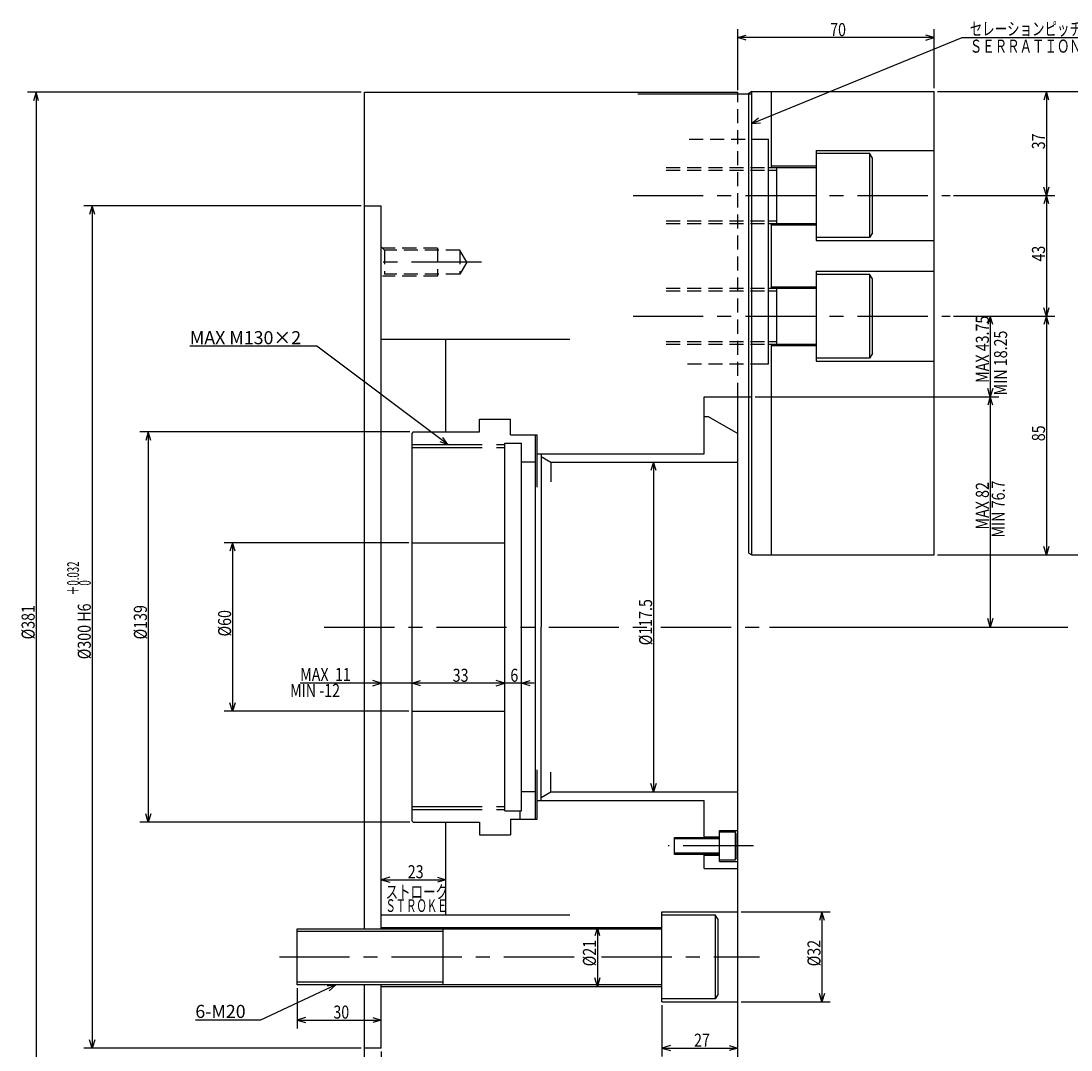
# Model space of a CAD drawing. Extents: x -2 to 885, y 11 to 612.
# Drawn here: x -2 to 372, y 236 to 603 of the extents above; entities that cross this region are included whole.
import ezdxf

# ---------------------------------------------------------------- set-up
doc = ezdxf.new("R2010")
doc.units = 0
doc.header["$LTSCALE"] = 20
for name, pattern in [('CENTER', [2, 1.25, -0.25, 0.25, -0.25]), ('HIDDEN', [0.375, 0.25, -0.125]), ('PHANTOM', [2.5, 1.25, -0.25, 0.25, -0.25, 0.25, -0.25])]:
    doc.linetypes.add(name, pattern=pattern)
doc.layers.add('MAIN0', color=7, linetype='CONTINUOUS')
doc.layers.add('MAIN10', color=7, linetype='CONTINUOUS')
doc.styles.add('KNJYOKO', font='TXT', dxfattribs={"bigfont": 'BIGFONT'})
doc.dimstyles.get("Standard").update_dxf_attribs({"dimtxt": 2.5, "dimasz": 2.5, "dimexe": 1.25, "dimexo": 0.625, "dimtad": 1, "dimcen": 2.5, "dimazin": 3, "dimtfac": 1, "dimtmove": 0, "dimatfit": 3})

# ---------------------------------------------------------------- blocks, each defined once
blk = doc.blocks.new('*D0')
at = {"layer": 'MAIN10', "color": 0, "linetype": 'BYBLOCK'}
for p, q in [((118.89, 577.49), (0.09, 577.49)), ((3.09, 577.49), (2.19, 574.49)), ((3.09, 577.49), (3.09, 196.49)), ((3.99, 574.49), (3.09, 577.49)), ((3.09, 196.49), (2.19, 199.49)), ((3.99, 199.49), (3.09, 196.49)), ((118.89, 196.49), (0.09, 196.49))]:
    blk.add_line(p, q, dxfattribs=at)
at = {"layer": 'MAIN10', "color": 0, "linetype": 'BYBLOCK', "width": 0.8}
blk.add_text('%%c381', height=4.65, rotation=90, dxfattribs=at).set_placement((2.59, 382.59))
blk = doc.blocks.new('*D1')
at = {"layer": 'MAIN10', "color": 0, "linetype": 'BYBLOCK'}
for p, q in [((118.89, 536.99), (20.09, 536.99)), ((23.09, 536.99), (22.19, 533.99)), ((23.09, 536.99), (23.09, 236.99)), ((23.99, 533.99), (23.09, 536.99)), ((23.09, 236.99), (22.19, 239.99)), ((23.99, 239.99), (23.09, 236.99)), ((118.89, 236.99), (20.09, 236.99))]:
    blk.add_line(p, q, dxfattribs=at)
at = {"layer": 'MAIN10', "color": 0, "linetype": 'BYBLOCK', "style": 'KNJYOKO', "width": 0.6}
for s, p in [('＋0.032', (18.39, 398.32)), ('\u30000', (22.59, 398.32))]:
    blk.add_text(s, height=4.2, rotation=90, dxfattribs=at).set_placement(p)
at = {"layer": 'MAIN10', "color": 0, "linetype": 'BYBLOCK', "width": 0.8}
for s, p in [('H6', (22.59, 388.87)), ('%%c300', (22.59, 375.52))]:
    blk.add_text(s, height=4.65, rotation=90, dxfattribs=at).set_placement(p)
blk = doc.blocks.new('*D2')
at = {"layer": 'MAIN10', "color": 0, "linetype": 'BYBLOCK'}
for p, q in [((136.29, 456.49), (40.09, 456.49)), ((43.09, 456.49), (42.19, 453.49)), ((43.09, 456.49), (43.09, 317.49)), ((43.99, 453.49), (43.09, 456.49)), ((43.09, 317.49), (42.19, 320.49)), ((43.99, 320.49), (43.09, 317.49)), ((136.29, 317.49), (40.09, 317.49))]:
    blk.add_line(p, q, dxfattribs=at)
at = {"layer": 'MAIN10', "color": 0, "linetype": 'BYBLOCK', "width": 0.8}
blk.add_text('%%c139', height=4.65, rotation=90, dxfattribs=at).set_placement((42.59, 382.59))
blk = doc.blocks.new('*D3')
at = {"layer": 'MAIN10', "color": 0, "linetype": 'BYBLOCK'}
for p, q in [((135.89, 416.99), (70.09, 416.99)), ((73.09, 416.99), (72.19, 413.99)), ((73.09, 416.99), (73.09, 356.99)), ((73.99, 413.99), (73.09, 416.99)), ((73.09, 356.99), (72.19, 359.99)), ((73.99, 359.99), (73.09, 356.99)), ((135.89, 356.99), (70.09, 356.99))]:
    blk.add_line(p, q, dxfattribs=at)
at = {"layer": 'MAIN10', "color": 0, "linetype": 'BYBLOCK', "width": 0.8}
blk.add_text('%%c60', height=4.65, rotation=90, dxfattribs=at).set_placement((72.59, 383.64))
blk = doc.blocks.new('*D4')
at = {"layer": 'MAIN10', "color": 0, "linetype": 'BYBLOCK'}
for p, q in [((180.59, 366.99), (165.59, 366.99)), ((170.09, 366.99), (167.09, 367.89)), ((167.09, 366.09), (170.09, 366.99)), ((176.09, 366.99), (179.09, 367.89)), ((179.09, 366.09), (176.09, 366.99))]:
    blk.add_line(p, q, dxfattribs=at)
at = {"layer": 'MAIN10', "color": 0, "linetype": 'BYBLOCK', "width": 0.8}
blk.add_text('6', height=4.65, dxfattribs=at).set_placement((172.09, 367.49))
blk = doc.blocks.new('*D5')
at = {"layer": 'MAIN10', "color": 0, "linetype": 'BYBLOCK'}
for p, q in [((137.09, 366.99), (140.09, 367.89)), ((170.09, 366.99), (137.09, 366.99)), ((140.09, 366.09), (137.09, 366.99)), ((170.09, 366.99), (167.09, 367.89)), ((167.09, 366.09), (170.09, 366.99))]:
    blk.add_line(p, q, dxfattribs=at)
at = {"layer": 'MAIN10', "color": 0, "linetype": 'BYBLOCK', "width": 0.8}
blk.add_text('33', height=4.65, dxfattribs=at).set_placement((151.54, 367.49))
blk = doc.blocks.new('*D6')
at = {"layer": 'MAIN10', "color": 0, "linetype": 'BYBLOCK'}
for p, q in [((141.59, 366.99), (97.16, 366.99)), ((126.09, 366.99), (123.09, 367.89)), ((123.09, 366.09), (126.09, 366.99)), ((137.09, 366.99), (140.09, 367.89)), ((140.09, 366.09), (137.09, 366.99))]:
    blk.add_line(p, q, dxfattribs=at)
at = {"layer": 'MAIN10', "color": 0, "linetype": 'BYBLOCK', "width": 0.8}
blk.add_text('MAX  11', height=4.65, dxfattribs=at).set_placement((97.21, 367.74))
blk = doc.blocks.new('*D7')
at = {"layer": 'MAIN10', "color": 0, "linetype": 'BYBLOCK'}
for p, q in [((254.29, 285.49), (286.09, 285.49)), ((283.09, 285.49), (282.19, 282.49)), ((283.09, 285.49), (283.09, 253.49)), ((283.99, 282.49), (283.09, 285.49)), ((283.09, 253.49), (282.19, 256.49)), ((283.99, 256.49), (283.09, 253.49)), ((254.29, 253.49), (286.09, 253.49))]:
    blk.add_line(p, q, dxfattribs=at)
at = {"layer": 'MAIN10', "color": 0, "linetype": 'BYBLOCK', "width": 0.8}
blk.add_text('%%c32', height=4.65, rotation=90, dxfattribs=at).set_placement((282.59, 266.14))
blk = doc.blocks.new('*D8')
at = {"layer": 'MAIN10', "color": 0, "linetype": 'BYBLOCK'}
for p, q in [((226.09, 252.29), (226.09, 233.99)), ((229.09, 237.89), (226.09, 236.99)), ((226.09, 236.99), (253.09, 236.99)), ((226.09, 236.99), (229.09, 236.09)), ((250.09, 237.89), (253.09, 236.99)), ((253.09, 236.99), (250.09, 236.09))]:
    blk.add_line(p, q, dxfattribs=at)
at = {"layer": 'MAIN10', "color": 0, "linetype": 'BYBLOCK', "width": 0.8}
blk.add_text('27', height=4.65, dxfattribs=at).set_placement((237.54, 237.49))
blk = doc.blocks.new('*D9')
at = {"layer": 'MAIN10', "color": 0, "linetype": 'BYBLOCK'}
for p, q in [((203.09, 279.99), (202.19, 276.99)), ((203.09, 279.99), (203.09, 258.99)), ((203.99, 276.99), (203.09, 279.99)), ((203.09, 258.99), (202.19, 261.99)), ((203.99, 261.99), (203.09, 258.99))]:
    blk.add_line(p, q, dxfattribs=at)
at = {"layer": 'MAIN10', "color": 0, "linetype": 'BYBLOCK', "width": 0.8}
blk.add_text('%%c21', height=4.65, rotation=90, dxfattribs=at).set_placement((202.59, 266.14))
blk = doc.blocks.new('*D12')
at = {"layer": 'MAIN10', "color": 0, "linetype": 'BYBLOCK'}
for p, q in [((126.09, 235.79), (126.09, 213.99)), ((130.59, 216.99), (115.59, 216.99)), ((120.09, 216.99), (117.09, 217.89)), ((117.09, 216.09), (120.09, 216.99)), ((126.09, 216.99), (129.09, 217.89)), ((129.09, 216.09), (126.09, 216.99))]:
    blk.add_line(p, q, dxfattribs=at)
at = {"layer": 'MAIN10', "color": 0, "linetype": 'BYBLOCK', "width": 0.8}
blk.add_text('6', height=4.65, dxfattribs=at).set_placement((122.09, 217.49))
blk = doc.blocks.new('M0')
at = {"layer": 'MAIN0', "color": 0, "linetype": 'BYBLOCK'}
for p, q in [((0, 0), (-26.82, -12.5)), ((0, 0), (-3.1, -0.45)), ((-2.34, -2.08), (0, 0)), ((-26.82, -12.5), (-50.06, -12.5))]:
    blk.add_line(p, q, dxfattribs=at)
blk.add_text('6-M20', height=4.65, dxfattribs=at).set_placement((-50.06, -11.75))
blk = doc.blocks.new('*D13')
at = {"layer": 'MAIN10', "color": 0, "linetype": 'BYBLOCK'}
for p, q in [((96.09, 258.29), (96.09, 243.99)), ((99.09, 247.89), (96.09, 246.99)), ((96.09, 246.99), (126.09, 246.99)), ((96.09, 246.99), (99.09, 246.09)), ((123.09, 247.89), (126.09, 246.99)), ((126.09, 246.99), (123.09, 246.09))]:
    blk.add_line(p, q, dxfattribs=at)
at = {"layer": 'MAIN10', "color": 0, "linetype": 'BYBLOCK', "width": 0.8}
blk.add_text('30', height=4.65, dxfattribs=at).set_placement((109.04, 247.49))
blk = doc.blocks.new('*D14')
at = {"layer": 'MAIN10', "color": 0, "linetype": 'BYBLOCK'}
for p, q in [((129.09, 297.89), (126.09, 296.99)), ((126.09, 296.99), (149.09, 296.99)), ((126.09, 296.99), (129.09, 296.09)), ((146.09, 297.89), (149.09, 296.99)), ((149.09, 296.99), (146.09, 296.09))]:
    blk.add_line(p, q, dxfattribs=at)
at = {"layer": 'MAIN10', "color": 0, "linetype": 'BYBLOCK', "width": 0.8}
blk.add_text('23', height=4.65, dxfattribs=at).set_placement((135.54, 297.49))
blk = doc.blocks.new('*D15')
at = {"layer": 'MAIN10', "color": 0, "linetype": 'BYBLOCK'}
for p, q in [((223.09, 445.74), (222.19, 442.74)), ((223.09, 445.74), (223.09, 328.24)), ((223.99, 442.74), (223.09, 445.74)), ((223.09, 328.24), (222.19, 331.24)), ((223.99, 331.24), (223.09, 328.24))]:
    blk.add_line(p, q, dxfattribs=at)
at = {"layer": 'MAIN10', "color": 0, "linetype": 'BYBLOCK', "width": 0.8}
blk.add_text('%%c117.5', height=4.65, rotation=90, dxfattribs=at).set_placement((222.59, 380.49))
blk = doc.blocks.new('M2')
at = {"layer": 'MAIN0', "color": 0, "linetype": 'BYBLOCK'}
for p, q in [((-46.78, 35), (-91.98, 35)), ((0, 0), (-46.78, 35)), ((-2.94, 1.08), (0, 0)), ((0, 0), (-1.86, 2.52))]:
    blk.add_line(p, q, dxfattribs=at)
at = {"layer": 'MAIN0', "color": 0, "linetype": 'BYBLOCK', "style": 'KNJYOKO'}
blk.add_text('MAX M130×2', height=4.65, dxfattribs=at).set_placement((-91.98, 35.75))
blk = doc.blocks.new('*D16')
at = {"layer": 'MAIN10', "color": 0, "linetype": 'BYBLOCK'}
for p, q in [((324.29, 577.74), (386.09, 577.74)), ((383.09, 577.74), (382.19, 574.74)), ((383.09, 577.74), (383.09, 412.74)), ((383.99, 574.74), (383.09, 577.74)), ((383.09, 412.74), (382.19, 415.74)), ((383.99, 415.74), (383.09, 412.74)), ((324.29, 412.74), (386.09, 412.74))]:
    blk.add_line(p, q, dxfattribs=at)
at = {"layer": 'MAIN10', "color": 0, "linetype": 'BYBLOCK', "width": 0.8}
blk.add_text('165', height=4.65, rotation=90, dxfattribs=at).set_placement((382.59, 492.14))
blk = doc.blocks.new('*D17')
at = {"layer": 'MAIN10', "color": 0, "linetype": 'BYBLOCK'}
for p, q in [((324.29, 577.74), (366.09, 577.74)), ((363.09, 577.74), (362.19, 574.74)), ((363.09, 577.74), (363.09, 540.74)), ((363.99, 574.74), (363.09, 577.74)), ((363.09, 540.74), (362.19, 543.74)), ((363.99, 543.74), (363.09, 540.74)), ((330.03, 540.74), (366.09, 540.74))]:
    blk.add_line(p, q, dxfattribs=at)
at = {"layer": 'MAIN10', "color": 0, "linetype": 'BYBLOCK', "width": 0.8}
blk.add_text('37', height=4.65, rotation=90, dxfattribs=at).set_placement((362.59, 557.19))
blk = doc.blocks.new('*D18')
at = {"layer": 'MAIN10', "color": 0, "linetype": 'BYBLOCK'}
for p, q in [((330.03, 540.74), (366.09, 540.74)), ((363.09, 540.74), (362.19, 537.74)), ((363.09, 540.74), (363.09, 497.74)), ((363.99, 537.74), (363.09, 540.74)), ((330.03, 497.74), (366.09, 497.74)), ((363.09, 497.74), (362.19, 500.74)), ((363.99, 500.74), (363.09, 497.74))]:
    blk.add_line(p, q, dxfattribs=at)
at = {"layer": 'MAIN10', "color": 0, "linetype": 'BYBLOCK', "width": 0.8}
blk.add_text('43', height=4.65, rotation=90, dxfattribs=at).set_placement((362.59, 517.19))
blk = doc.blocks.new('*D19')
at = {"layer": 'MAIN10', "color": 0, "linetype": 'BYBLOCK'}
for p, q in [((330.03, 497.74), (366.09, 497.74)), ((363.09, 497.74), (362.19, 494.74)), ((363.09, 497.74), (363.09, 412.74)), ((363.99, 494.74), (363.09, 497.74)), ((363.09, 412.74), (362.19, 415.74)), ((363.99, 415.74), (363.09, 412.74)), ((324.29, 412.74), (366.09, 412.74))]:
    blk.add_line(p, q, dxfattribs=at)
at = {"layer": 'MAIN10', "color": 0, "linetype": 'BYBLOCK', "width": 0.8}
blk.add_text('85', height=4.65, rotation=90, dxfattribs=at).set_placement((362.59, 453.19))
blk = doc.blocks.new('*D20')
at = {"layer": 'MAIN10', "color": 0, "linetype": 'BYBLOCK'}
for p, q in [((330.03, 497.74), (346.09, 497.74)), ((343.09, 497.74), (342.19, 494.74)), ((343.09, 497.74), (343.09, 468.99)), ((343.99, 494.74), (343.09, 497.74)), ((343.09, 468.99), (342.19, 471.99)), ((343.99, 471.99), (343.09, 468.99)), ((259.29, 468.99), (346.09, 468.99))]:
    blk.add_line(p, q, dxfattribs=at)
at = {"layer": 'MAIN10', "color": 0, "linetype": 'BYBLOCK', "width": 0.8}
blk.add_text('MAX 43.75', height=4.65, rotation=90, dxfattribs=at).set_placement((342.59, 473.97))
blk = doc.blocks.new('*D21')
at = {"layer": 'MAIN10', "color": 0, "linetype": 'BYBLOCK'}
for p, q in [((259.29, 468.99), (346.09, 468.99)), ((343.09, 468.99), (342.19, 465.99)), ((343.09, 468.99), (343.09, 386.99)), ((343.99, 465.99), (343.09, 468.99)), ((343.09, 386.99), (342.19, 389.99)), ((343.99, 389.99), (343.09, 386.99)), ((264.45, 386.99), (346.09, 386.99))]:
    blk.add_line(p, q, dxfattribs=at)
at = {"layer": 'MAIN10', "color": 0, "linetype": 'BYBLOCK', "width": 0.8}
blk.add_text('MAX 82', height=4.65, rotation=90, dxfattribs=at).set_placement((342.59, 421.74))
blk = doc.blocks.new('*D22')
at = {"layer": 'MAIN10', "color": 0, "linetype": 'BYBLOCK'}
for p, q in [((253.09, 578.19), (253.09, 599.99)), ((323.09, 578.94), (323.09, 599.99)), ((253.09, 596.99), (256.09, 597.89)), ((323.09, 596.99), (253.09, 596.99)), ((256.09, 596.09), (253.09, 596.99)), ((323.09, 596.99), (320.09, 597.89)), ((320.09, 596.09), (323.09, 596.99))]:
    blk.add_line(p, q, dxfattribs=at)
at = {"layer": 'MAIN10', "color": 0, "linetype": 'BYBLOCK', "width": 0.8}
blk.add_text('70', height=4.65, dxfattribs=at).set_placement((286.04, 597.49))
blk = doc.blocks.new('M3')
at = {"layer": 'MAIN0', "color": 0, "linetype": 'BYBLOCK'}
for p, q in [((0, 0), (75, 30.65)), ((75, 30.65), (149.75, 30.65)), ((2.44, 1.97), (0, 0)), ((0, 0), (3.12, 0.3))]:
    blk.add_line(p, q, dxfattribs=at)
at = {"layer": 'MAIN0', "color": 0, "linetype": 'BYBLOCK', "style": 'KNJYOKO', "width": 0.7}
for s, p in [('セレーションピッチ\u3000１．５', (77.68, 31.4)), ('ＳＥＲＲＡＴＩＯＮ\u3000ＰＩＴＣＨ\u3000１．５', (77.68, 25.25))]:
    blk.add_text(s, height=4.65, dxfattribs=at).set_placement(p)

msp = doc.modelspace()

# ---------------------------------------------------------------- linework, layer by layer
at = {"layer": 'MAIN0', "color": 3, "linetype": 'CONTINUOUS'}
for p, q in [((120.093, 279.495), (120.093, 577.495)), ((120.093, 577.495), (253.093, 577.495)), ((217.529, 576.995), (258.093, 576.995)), ((253.093, 576.995), (253.093, 577.495)), ((258.093, 577.745), (257.093, 577.168)), ((257.093, 576.995), (257.093, 577.168)), ((258.093, 577.745), (323.093, 577.745)), ((258.093, 468.995), (258.093, 576.995)), ((265.093, 550.745), (265.093, 577.745)), ((323.093, 412.745), (323.093, 577.745)), ((258.093, 560.745), (264.093, 560.745)), ((264.093, 480.745), (264.093, 560.745)), ((281.093, 556.745), (281.093, 524.745)), ((281.093, 556.745), (323.093, 556.745)), ((281.093, 555.745), (300.093, 555.745)), ((300.093, 555.745), (300.093, 525.745)), ((301.093, 554.013), (300.093, 555.745)), ((301.093, 527.477), (301.093, 554.013)), ((264.093, 550.745), (281.093, 550.745)), ((265.093, 551.245), (281.093, 551.245)), ((267.093, 530.745), (267.093, 550.745)), ((120.093, 536.995), (126.093, 536.995)), ((126.093, 279.495), (126.093, 536.995)), ((264.093, 530.745), (281.093, 530.745)), ((265.093, 507.745), (265.093, 530.745)), ((265.093, 530.245), (281.093, 530.245)), ((300.093, 525.745), (281.093, 525.745)), ((281.093, 524.745), (323.093, 524.745)), ((301.093, 527.477), (300.093, 525.745)), ((281.093, 513.745), (281.093, 481.745)), ((281.093, 513.745), (323.093, 513.745)), ((281.093, 512.745), (300.093, 512.745)), ((300.093, 512.745), (300.093, 482.745)), ((301.093, 511.013), (300.093, 512.745)), ((301.093, 484.477), (301.093, 511.013)), ((264.093, 507.745), (281.093, 507.745)), ((265.093, 508.245), (281.093, 508.245)), ((267.093, 487.745), (267.093, 507.745)), ((126.093, 489.495), (193.247, 489.495)), ((149.093, 456.495), (149.093, 489.495)), ((264.093, 487.745), (281.093, 487.745)), ((265.093, 412.745), (265.093, 487.745)), ((265.093, 487.245), (281.093, 487.245)), ((300.093, 482.745), (281.093, 482.745)), ((301.093, 484.477), (300.093, 482.745)), ((258.093, 480.745), (264.093, 480.745)), ((281.093, 481.745), (323.093, 481.745)), ((241.093, 448.745), (241.093, 468.995)), ((241.093, 468.995), (258.093, 468.995)), ((253.093, 196.495), (253.093, 468.995)), ((257.093, 413.322), (257.093, 468.995)), ((161.093, 456.495), (161.093, 460.995)), ((161.093, 460.995), (172.093, 460.995)), ((172.093, 455.495), (172.093, 460.995)), ((241.093, 461.995), (242.593, 461.995)), ((242.593, 461.995), (253.093, 455.933)), ((137.493, 456.495), (137.093, 456.095)), ((137.493, 456.495), (161.093, 456.495)), ((137.093, 317.895), (137.093, 456.095)), ((172.093, 455.495), (181.593, 455.495)), ((181.093, 318.495), (181.093, 455.495)), ((181.593, 436.816), (181.593, 455.495)), ((170.093, 452.495), (176.093, 452.495)), ((170.093, 321.495), (170.093, 452.495)), ((176.093, 321.495), (176.093, 452.495)), ((181.093, 445.745), (176.093, 445.745)), ((181.593, 448.745), (241.093, 448.745)), ((183.093, 448.745), (183.093, 386.995)), ((183.093, 447.745), (186.557, 445.745)), ((186.557, 445.745), (186.557, 438.674)), ((186.557, 445.745), (253.093, 445.745)), ((137.093, 416.995), (170.093, 416.995)), ((257.093, 413.322), (258.093, 412.745)), ((258.093, 412.745), (323.093, 412.745)), ((183.093, 325.245), (183.093, 386.995)), ((137.093, 356.995), (170.093, 356.995)), ((181.593, 318.495), (181.593, 336.067)), ((186.557, 328.245), (186.557, 335.316)), ((181.093, 328.245), (176.093, 328.245)), ((183.093, 326.245), (186.557, 328.245)), ((186.557, 328.245), (253.093, 328.245)), ((181.593, 325.245), (241.093, 325.245)), ((241.093, 311.495), (241.093, 325.245)), ((170.093, 321.495), (176.093, 321.495)), ((172.093, 318.495), (172.093, 312.995)), ((172.093, 318.495), (181.593, 318.495)), ((175.593, 318.495), (175.593, 321.495)), ((137.493, 317.495), (137.093, 317.895)), ((137.493, 317.495), (161.093, 317.495)), ((149.093, 284.495), (149.093, 317.495)), ((161.093, 317.495), (161.093, 312.995)), ((246.593, 314.495), (253.093, 314.495)), ((246.593, 303.495), (246.593, 314.495)), ((161.093, 312.995), (172.093, 312.995)), ((230.593, 305.995), (230.593, 311.995)), ((230.593, 311.995), (246.593, 311.995)), ((241.093, 312.295), (246.593, 312.295)), ((246.593, 313.995), (252.193, 313.995)), ((252.193, 313.995), (252.193, 303.995)), ((252.593, 313.302), (252.193, 313.995)), ((252.593, 304.688), (252.593, 313.302)), ((246.593, 305.995), (230.593, 305.995)), ((241.093, 300.995), (241.093, 306.495)), ((241.093, 305.695), (246.593, 305.695)), ((252.193, 303.995), (246.593, 303.995)), ((246.593, 303.495), (253.093, 303.495)), ((252.593, 304.688), (252.193, 303.995)), ((241.093, 300.995), (253.093, 300.995)), ((126.093, 284.495), (193.247, 284.495)), ((226.093, 285.495), (253.093, 285.495)), ((226.093, 253.495), (226.093, 285.495)), ((226.093, 284.495), (245.093, 284.495)), ((245.093, 284.495), (245.093, 254.495)), ((246.093, 282.763), (245.093, 284.495)), ((246.093, 256.227), (246.093, 282.763)), ((96.093, 259.495), (96.093, 279.495)), ((96.093, 279.495), (226.093, 279.495)), ((126.093, 279.995), (226.093, 279.995)), ((148.093, 259.495), (148.093, 279.495)), ((226.093, 259.495), (96.093, 259.495)), ((120.093, 196.495), (120.093, 259.495)), ((126.093, 236.995), (126.093, 259.495)), ((126.093, 258.995), (226.093, 258.995)), ((245.093, 254.495), (226.093, 254.495)), ((246.093, 256.227), (245.093, 254.495)), ((226.093, 253.495), (253.093, 253.495)), ((126.093, 236.995), (120.093, 236.995))]:
    msp.add_line(p, q, dxfattribs=at)
at = {"layer": 'MAIN0', "color": 12, "linetype": 'HIDDEN'}
for p, q in [((253.093, 468.995), (253.093, 576.995)), ((235.778, 560.745), (258.093, 560.745)), ((227.634, 550.745), (264.093, 550.745)), ((227.634, 549.745), (264.093, 549.745)), ((227.634, 531.745), (264.093, 531.745)), ((227.634, 530.745), (264.093, 530.745)), ((127.293, 521.245), (126.093, 522.445)), ((146.093, 521.995), (126.543, 521.995)), ((154.093, 521.245), (127.293, 521.245)), ((127.293, 521.245), (127.293, 512.745)), ((146.093, 521.995), (146.093, 511.995)), ((154.093, 521.245), (154.093, 512.745)), ((156.546, 516.995), (154.093, 521.245)), ((156.546, 516.995), (154.093, 512.745)), ((154.093, 512.745), (127.293, 512.745)), ((146.093, 511.995), (126.543, 511.995)), ((227.634, 507.745), (264.093, 507.745)), ((227.634, 506.745), (264.093, 506.745)), ((227.634, 488.745), (264.093, 488.745)), ((227.634, 487.745), (264.093, 487.745)), ((235.21, 480.745), (258.093, 480.745))]:
    msp.add_line(p, q, dxfattribs=at)
at = {"layer": 'MAIN0', "color": 12, "linetype": 'CONTINUOUS'}
for p, q in [((257.093, 468.995), (257.093, 576.995)), ((258.093, 576.995), (258.093, 577.745)), ((264.093, 549.745), (267.093, 549.745)), ((264.093, 531.745), (267.093, 531.745)), ((264.093, 506.745), (267.093, 506.745)), ((264.093, 488.745), (267.093, 488.745)), ((258.093, 412.745), (258.093, 468.995)), ((246.593, 311.495), (230.593, 311.495)), ((246.593, 306.495), (230.593, 306.495)), ((148.093, 278.495), (96.093, 278.495)), ((148.093, 260.495), (96.093, 260.495))]:
    msp.add_line(p, q, dxfattribs=at)
at = {"layer": 'MAIN0', "color": 12, "linetype": 'CENTER'}
for p, q in [((215.814, 540.745), (328.833, 540.745)), ((161.827, 516.995), (122.297, 516.995)), ((215.814, 497.745), (328.833, 497.745)), ((105.756, 386.995), (834.937, 386.995)), ((258.664, 308.995), (228.312, 308.995)), ((89.775, 269.495), (195.443, 269.495)), ((204.593, 269.495), (260.819, 269.495))]:
    msp.add_line(p, q, dxfattribs=at)
at = {"layer": 'MAIN0', "color": 12, "linetype": 'PHANTOM'}
for p, q in [((137.093, 451.995), (170.093, 451.995)), ((137.093, 450.912), (170.093, 450.912)), ((137.093, 323.078), (170.093, 323.078)), ((137.093, 321.995), (170.093, 321.995))]:
    msp.add_line(p, q, dxfattribs=at)

# ---------------------------------------------------------------- block references
at = {"layer": 'MAIN0', "color": 3, "linetype": 'CONTINUOUS'}
for name, p in [('M3', (258.093, 566.35)), ('M2', (149.87, 451.995)), ('M0', (109.91, 259.495))]:
    msp.add_blockref(name, p, dxfattribs=at)

# ---------------------------------------------------------------- texts
at = {"layer": 'MAIN0', "color": 4, "linetype": 'CONTINUOUS', "width": 0.8}
for s, p in [('MIN 18.25', (349.083, 469.5)), ('MIN 76.7', (348.255, 418.875))]:
    msp.add_text(s, height=4.65, rotation=90, dxfattribs=at).set_placement(p)
msp.add_text('MIN -12', height=4.65, dxfattribs=at).set_placement((93.6, 362.084))
at = {"layer": 'MAIN0', "color": 4, "linetype": 'CONTINUOUS', "style": 'KNJYOKO', "width": 0.7}
msp.add_text('ストローク', height=4.65, dxfattribs=at).set_placement((127.661, 290.309))
at = {"layer": 'MAIN0', "color": 3, "linetype": 'CONTINUOUS', "style": 'KNJYOKO', "width": 0.6}
msp.add_text('ＳＴＲＯＫＥ', height=4.5, dxfattribs=at).set_placement((127.578, 285.506))

# ---------------------------------------------------------------- dimensions: what is measured, and where the dimension line sits
at = {"layer": 'MAIN10', "color": 3, "linetype": 'CONTINUOUS'}
for base, p1, p2, picture, middle in [((323.093, 596.995), (253.093, 576.995), (323.093, 577.745), '*D22', (288.093, 597.495)), ((137.093, 366.995), (126.093, 279.495), (137.093, 317.895), '*D6', (104.509, 367.745)), ((170.093, 366.995), (137.093, 317.895), (170.093, 321.495), '*D5', (153.593, 367.495)), ((176.093, 366.995), (170.093, 321.495), (176.093, 321.495), '*D4', (173.093, 367.495)), ((126.093, 296.995), (149.093, 284.495), (126.093, 279.495), '*D14', (137.593, 297.495)), ((96.093, 246.995), (126.093, 236.995), (96.093, 259.495), '*D13', (111.093, 247.495)), ((226.093, 236.995), (253.093, 196.495), (226.093, 253.495), '*D8', (239.593, 237.495)), ((126.093, 216.995), (120.093, 196.495), (126.093, 236.995), '*D12', (123.093, 217.495))]:
    dim = msp.add_linear_dim(base=base, p1=p1, p2=p2, dimstyle='Standard', dxfattribs=at)
    dim.commit()
    dim.dimension.update_dxf_attribs({"geometry": picture, "text_midpoint": middle})
for base, p1, p2, picture, middle in [((3.093, 577.495), (120.093, 196.495), (120.093, 577.495), '*D0', (2.593, 386.995)), ((383.093, 577.745), (323.093, 412.745), (323.093, 577.745), '*D16', (382.593, 495.245)), ((363.093, 577.745), (328.833, 540.745), (323.093, 577.745), '*D17', (362.593, 559.245)), ((363.093, 540.745), (328.833, 497.745), (328.833, 540.745), '*D18', (362.593, 519.245)), ((23.093, 536.995), (120.093, 236.995), (120.093, 536.995), '*D1', (22.593, 379.92)), ((343.093, 497.745), (258.093, 468.995), (328.833, 497.745), '*D20', (342.593, 483.37)), ((363.093, 497.745), (323.093, 412.745), (328.833, 497.745), '*D19', (362.593, 455.245)), ((343.093, 468.995), (263.254, 386.995), (258.093, 468.995), '*D21', (342.593, 427.995)), ((43.093, 456.495), (137.493, 317.495), (137.493, 456.495), '*D2', (42.593, 386.995)), ((223.093, 445.745), (186.557, 328.245), (186.557, 445.745), '*D15', (222.593, 386.995)), ((73.093, 416.995), (137.093, 356.995), (137.093, 416.995), '*D3', (72.593, 386.995)), ((283.093, 285.495), (253.093, 253.495), (253.093, 285.495), '*D7', (282.593, 269.495)), ((203.093, 279.995), (126.093, 258.995), (126.093, 279.995), '*D9', (202.593, 269.495))]:
    dim = msp.add_linear_dim(base=base, p1=p1, p2=p2, angle=90, dimstyle='Standard', dxfattribs=at)
    dim.commit()
    dim.dimension.update_dxf_attribs({"geometry": picture, "text_midpoint": middle})

doc.saveas('drawing.dxf')
